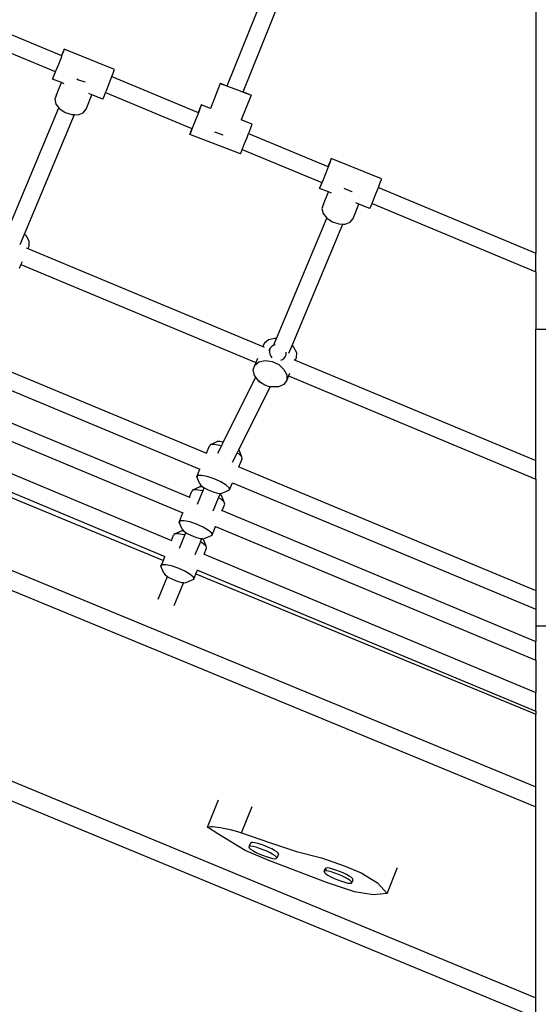
# Model space of a CAD drawing. Units: millimetres. Extents: x -5330 to 5451, y -6071 to 4854.
# Drawn here: x -1004 to -521, y -2423 to -1507 of the extents above; entities that cross this region are included whole.
import ezdxf

# ---------------------------------------------------------------- set-up
doc = ezdxf.new("R2010")
doc.units = ezdxf.units.MM
doc.layers.add('Размеры', color=10, linetype='Continuous', lineweight=5)
doc.dimstyles.new('размеры Маф', dxfattribs={"dimtxt": 150, "dimasz": 50, "dimexe": 50, "dimexo": 0.0625, "dimgap": 0.09, "dimtad": 1, "dimdec": 0, "dimzin": 0, "dimdsep": 46, "dimtxsty": 'Standard', "dimblk": 'ARCHTICK', "dimcen": 0.09, "dimdle": 50, "dimclrd": 256, "dimclre": 256, "dimclrt": 256, "dimadec": 0, "dimazin": 0, "dimtfac": 1, "dimtdec": 0, "dimtix": 1, "dimtofl": 0, "dimtmove": 0, "dimatfit": 3, "dimfxl": 1, "dimtolj": 1, "dimtzin": 0, "dimlwd": -1, "dimlwe": -1, "dimarcsym": 1})

# ---------------------------------------------------------------- blocks, each defined once
blk = doc.blocks.new('_ArchTick')
at = {"color": 0, "linetype": 'ByBlock', "const_width": 0.15}
blk.add_lwpolyline([(-0.5, -0.5), (0.5, 0.5)], dxfattribs=at)
blk = doc.blocks.new('*D12')
at = {"layer": 'Defpoints', "color": 0, "transparency": 16777216}
for p in [(-5280.44, 1.64), (4323.56, 1.64), (4323.56, -6021.18)]:
    blk.add_point(p, dxfattribs=at)
at = {"layer": 'Размеры', "transparency": 16777216}
for p, q in [((-5280.44, 1.57), (-5280.44, -6071.18)), ((4323.56, 1.57), (4323.56, -6071.18)), ((-5330.44, -6021.18), (4373.56, -6021.18))]:
    blk.add_line(p, q, dxfattribs=at)
at = {"layer": 'Размеры', "transparency": 16777216, "xscale": 50, "yscale": 50, "zscale": 50, "rotation": 180}
blk.add_blockref('_ArchTick', (-5280.44, -6021.18), dxfattribs=at)
at = {"layer": 'Размеры', "transparency": 16777216, "xscale": 50, "yscale": 50, "zscale": 50}
blk.add_blockref('_ArchTick', (4323.56, -6021.18), dxfattribs=at)
at = {"layer": 'Размеры', "transparency": 16777216, "insert": (-478.44, -5946.09), "char_height": 150, "attachment_point": 5}
blk.add_mtext('\\A1;9604', dxfattribs=at)
blk = doc.blocks.new('*D14')
at = {"layer": 'Defpoints', "color": 0, "transparency": 16777216}
for p in [(-2974.58, -0.82), (2025.42, -0.82), (2025.42, -3484.1)]:
    blk.add_point(p, dxfattribs=at)
at = {"layer": 'Размеры', "transparency": 16777216}
for p, q in [((-2974.58, -0.88), (-2974.58, -3534.1)), ((2025.42, -0.88), (2025.42, -3534.1)), ((-3024.58, -3484.1), (2075.42, -3484.1))]:
    blk.add_line(p, q, dxfattribs=at)
at = {"layer": 'Размеры', "transparency": 16777216, "xscale": 50, "yscale": 50, "zscale": 50, "rotation": 180}
blk.add_blockref('_ArchTick', (-2974.58, -3484.1), dxfattribs=at)
at = {"layer": 'Размеры', "transparency": 16777216, "xscale": 50, "yscale": 50, "zscale": 50}
blk.add_blockref('_ArchTick', (2025.42, -3484.1), dxfattribs=at)
at = {"layer": 'Размеры', "transparency": 16777216, "insert": (-474.58, -3409.01), "char_height": 150, "attachment_point": 5}
blk.add_mtext('\\A1;5000', dxfattribs=at)

msp = doc.modelspace()

# ---------------------------------------------------------------- linework, layer by layer
for p, q in [((-811.06, -1568.23), (-747.89, -1411.58)), ((-796.21, -1573.83), (-733.04, -1417.18)), ((-523.35, -1471.43), (-523.35, -1724.09)), ((-1040.26, -1508.71), (-965.27, -1539.96)), ((-1046.14, -1523.6), (-971.11, -1554.86)), ((-965.73, -1542.29), (-963.95, -1537.57)), ((-965.14, -1539.63), (-965.27, -1539.96)), ((-965.27, -1539.96), (-965.11, -1540.03)), ((-963.55, -1535.77), (-965.14, -1539.63)), ((-963.95, -1537.57), (-962.9, -1534.64)), ((-962.75, -1534), (-963.55, -1535.77)), ((-962.9, -1534.64), (-962.75, -1534)), ((-915.96, -1552.82), (-962.75, -1534)), ((-970.18, -1553.65), (-967.94, -1547.98)), ((-967.94, -1547.98), (-965.73, -1542.29)), ((-973.3, -1561.21), (-972.08, -1558.34)), ((-971.57, -1556.05), (-973.02, -1559.96)), ((-972.08, -1558.34), (-970.18, -1553.65)), ((-971.11, -1554.86), (-971.57, -1556.05)), ((-971.11, -1554.86), (-970.94, -1554.93)), ((-918.33, -1559.52), (-917.15, -1556.39)), ((-917.15, -1556.39), (-916.1, -1553.46)), ((-916.1, -1553.46), (-915.96, -1552.82)), ((-973.02, -1559.96), (-973.63, -1561.79)), ((-973.63, -1561.79), (-973.3, -1561.21)), ((-965.38, -1565.11), (-973.63, -1561.79)), ((-970.08, -1576.62), (-965.38, -1565.11)), ((-962.71, -1566.18), (-965.38, -1565.11)), ((-951.08, -1561.51), (-949.38, -1562.65)), ((-949.38, -1562.65), (-943.5, -1564.56)), ((-943.5, -1564.56), (-943.3, -1564.63)), ((-923.38, -1572.47), (-921.14, -1566.8)), ((-921.14, -1566.8), (-918.93, -1561.11)), ((-918.93, -1561.11), (-918.33, -1559.52)), ((-918.33, -1559.52), (-838.01, -1592.99)), ((-817.41, -1565.94), (-826.49, -1589.13)), ((-817.34, -1566.03), (-817.41, -1565.94)), ((-817.41, -1565.94), (-815.03, -1566.77)), ((-814.83, -1567.06), (-817.34, -1566.03)), ((-815.03, -1566.77), (-811.06, -1568.23)), ((-810.32, -1568.81), (-814.83, -1567.06)), ((-970.08, -1576.62), (-971.53, -1580.53)), ((-969.87, -1576.47), (-970.08, -1576.62)), ((-942.46, -1589.97), (-936.98, -1576.53)), ((-936.98, -1576.53), (-939.92, -1575.34)), ((-926.82, -1580.59), (-936.98, -1576.53)), ((-925.28, -1577.15), (-924.17, -1574.42)), ((-924.17, -1574.42), (-923.38, -1572.47)), ((-924.17, -1574.42), (-843.82, -1607.9)), ((-811.12, -1568.32), (-811.06, -1568.23)), ((-804.58, -1571), (-810.32, -1568.81)), ((-798.61, -1573.24), (-804.58, -1571)), ((-793.44, -1575.16), (-798.61, -1573.24)), ((-788.79, -1576.78), (-797.86, -1599.93)), ((-796.27, -1573.95), (-796.21, -1573.83)), ((-796.21, -1573.83), (-793.69, -1574.79)), ((-793.69, -1574.79), (-790.11, -1576.21)), ((-789.97, -1576.41), (-793.44, -1575.16)), ((-790.11, -1576.21), (-788.79, -1576.78)), ((-788.79, -1576.78), (-789.97, -1576.41)), ((-971.53, -1580.53), (-970.43, -1585.07)), ((-970.43, -1585.07), (-967.68, -1588.57)), ((-926.82, -1580.59), (-926.5, -1580.03)), ((-926.5, -1580.03), (-925.28, -1577.15)), ((-835.06, -1585.9), (-836.04, -1588.17)), ((-835.85, -1588.46), (-834.99, -1586)), ((-826.49, -1589.13), (-835.06, -1585.9)), ((-834.99, -1586), (-835.06, -1585.9)), ((-1014.16, -1699.48), (-967.68, -1588.57)), ((-999.76, -1706.25), (-953.13, -1594.98)), ((-967.68, -1588.57), (-966.97, -1589.47)), ((-966.97, -1589.47), (-961.75, -1592.96)), ((-961.75, -1592.96), (-955.68, -1594.93)), ((-955.68, -1594.93), (-953.13, -1594.98)), ((-953.13, -1594.98), (-949.79, -1595.05)), ((-949.79, -1595.05), (-945.12, -1593.29)), ((-945.12, -1593.29), (-942.46, -1589.97)), ((-839.63, -1598.4), (-837.49, -1592.84)), ((-837.78, -1592.42), (-838.01, -1592.99)), ((-838.01, -1592.99), (-837.82, -1593.07)), ((-836.04, -1588.17), (-837.78, -1592.42)), ((-837.49, -1592.84), (-835.85, -1588.46)), ((-826.49, -1589.13), (-826.51, -1589.2)), ((-826.39, -1589.17), (-826.49, -1589.13)), ((-843.91, -1609.14), (-841.9, -1604.16)), ((-841.9, -1604.16), (-839.63, -1598.4)), ((-797.86, -1599.93), (-797.88, -1600)), ((-787.86, -1603.71), (-797.86, -1599.93)), ((-788.65, -1606.26), (-787.79, -1603.81)), ((-787.86, -1603.71), (-787.88, -1603.77)), ((-787.79, -1603.81), (-787.86, -1603.71)), ((-2009.85, -1607.3), (-523.35, -2221.04)), ((-845.44, -1612.28), (-845.84, -1613.59)), ((-845.84, -1613.59), (-845.3, -1612.48)), ((-798.64, -1631.4), (-845.84, -1613.59)), ((-844.16, -1608.78), (-845.44, -1612.28)), ((-845.3, -1612.48), (-843.91, -1609.14)), ((-843.82, -1607.9), (-844.16, -1608.78)), ((-843.82, -1607.9), (-843.65, -1607.97)), ((-820.63, -1611.98), (-822.51, -1611.27)), ((-814.86, -1614.15), (-820.63, -1611.98)), ((-792.43, -1616.21), (-791.03, -1612.56)), ((-791.03, -1612.56), (-790.29, -1610.65)), ((-791.03, -1612.56), (-717.12, -1643.36)), ((-790.29, -1610.65), (-788.65, -1606.26)), ((-2022.96, -1620.42), (-523.35, -2239.57)), ((-814.66, -1614.23), (-814.86, -1614.15)), ((-796.71, -1626.95), (-794.7, -1621.97)), ((-794.7, -1621.97), (-792.43, -1616.21)), ((-798.64, -1631.4), (-798.1, -1630.29)), ((-798.1, -1630.29), (-796.91, -1627.44)), ((-796.91, -1627.44), (-796.71, -1626.95)), ((-796.91, -1627.44), (-722.94, -1658.27)), ((-716.96, -1644.15), (-715.18, -1639.43)), ((-714.78, -1637.63), (-716.38, -1641.49)), ((-715.18, -1639.43), (-714.13, -1636.5)), ((-713.99, -1635.86), (-714.78, -1637.63)), ((-714.13, -1636.5), (-713.99, -1635.86)), ((-667.19, -1654.68), (-713.99, -1635.86)), ((-721.41, -1655.51), (-719.17, -1649.84)), ((-719.17, -1649.84), (-716.96, -1644.15)), ((-716.38, -1641.49), (-717.12, -1643.36)), ((-717.12, -1643.36), (-716.9, -1643.45)), ((-722.94, -1658.27), (-724.25, -1661.82)), ((-723.31, -1660.2), (-721.41, -1655.51)), ((-722.94, -1658.27), (-722.74, -1658.35)), ((-670.15, -1662.93), (-668.38, -1658.25)), ((-668.38, -1658.25), (-667.33, -1655.32)), ((-667.33, -1655.32), (-667.19, -1654.68)), ((-724.25, -1661.82), (-724.86, -1663.65)), ((-724.86, -1663.65), (-724.53, -1663.07)), ((-716.61, -1666.97), (-724.86, -1663.65)), ((-724.53, -1663.07), (-723.31, -1660.2)), ((-721.31, -1678.48), (-716.61, -1666.97)), ((-713.95, -1668.04), (-716.61, -1666.97)), ((-702.32, -1663.37), (-700.61, -1664.51)), ((-700.61, -1664.51), (-694.73, -1666.42)), ((-694.73, -1666.42), (-694.53, -1666.48)), ((-674.61, -1674.33), (-672.37, -1668.66)), ((-672.37, -1668.66), (-670.17, -1662.97)), ((-670.17, -1662.97), (-670.15, -1662.93)), ((-670.15, -1662.93), (-523.35, -1724.09)), ((-688.21, -1678.39), (-691.15, -1677.2)), ((-676.51, -1679.01), (-676.03, -1677.81)), ((-676.03, -1677.81), (-674.61, -1674.33)), ((-676.03, -1677.81), (-523.35, -1741.43)), ((-721.31, -1678.48), (-722.76, -1682.39)), ((-722.76, -1682.39), (-721.66, -1686.93)), ((-721.66, -1686.93), (-718.2, -1691.33)), ((-721.11, -1678.33), (-721.31, -1678.48)), ((-693.7, -1691.83), (-688.21, -1678.39)), ((-678.07, -1682.47), (-688.21, -1678.39)), ((-678.07, -1682.47), (-677.73, -1681.89)), ((-677.73, -1681.89), (-676.51, -1679.01)), ((-764.97, -1803.32), (-718.07, -1691.42)), ((-718.2, -1691.33), (-718.07, -1691.42)), ((-718.07, -1691.42), (-712.99, -1694.82)), ((-712.99, -1694.82), (-706.91, -1696.79)), ((-701.03, -1696.91), (-696.35, -1695.15)), ((-696.35, -1695.15), (-693.7, -1691.83)), ((-750.56, -1810.08), (-703.11, -1696.87)), ((-706.91, -1696.79), (-703.11, -1696.87)), ((-703.11, -1696.87), (-701.03, -1696.91)), ((-1003.81, -1715.91), (-999.76, -1706.25)), ((-999.76, -1706.25), (-998.34, -1707.58)), ((-998.34, -1707.58), (-995.75, -1712.7)), ((-995.75, -1712.7), (-995.84, -1717.64)), ((-998.22, -1719.12), (-996.74, -1719.73)), ((-995.84, -1717.64), (-996.74, -1719.73)), ((-996.74, -1719.73), (-777.84, -1810.94)), ((-1002.08, -1732.12), (-1003.08, -1734.42)), ((-523.35, -1741.43), (-523.35, -1724.09)), ((-1003.08, -1734.42), (-1004.79, -1738.38)), ((-1003.08, -1734.42), (-784.18, -1825.63)), ((-523.35, -1741.43), (-523.35, -1794.77)), ((-2148.73, -1746.19), (-523.35, -2417.27)), ((-2161.85, -1759.3), (-523.35, -2435.79)), ((-523.35, -1794.77), (-478.35, -1794.77)), ((-523.35, -1916.98), (-523.35, -1794.77)), ((-776.35, -1807.48), (-772.42, -1804.34)), ((-772.42, -1804.34), (-766.69, -1803.15)), ((-767.47, -1809.3), (-765, -1803.4)), ((-764.97, -1803.32), (-766.69, -1803.15)), ((-766.69, -1803.15), (-765, -1803.4)), ((-765, -1803.4), (-764.97, -1803.32)), ((-776.35, -1807.48), (-777.84, -1810.94)), ((-777.84, -1810.94), (-776.55, -1811.48)), ((-771.82, -1814.54), (-770.82, -1812.55)), ((-771.51, -1814.31), (-771.69, -1816.21)), ((-770.82, -1812.55), (-771.51, -1814.31)), ((-769.65, -1811.06), (-770.82, -1812.55)), ((-768.08, -1809.93), (-769.65, -1811.06)), ((-767.66, -1809.78), (-768.08, -1809.93)), ((-766.31, -1809.28), (-767.66, -1809.78)), ((-753.5, -1817.11), (-750.56, -1810.08)), ((-750.56, -1810.08), (-749.11, -1811.43)), ((-749.11, -1811.43), (-746.52, -1816.55)), ((-1049.25, -1819.11), (-830.35, -1910.32)), ((-782.61, -1821.98), (-784.18, -1825.63)), ((-781.37, -1825.09), (-775.64, -1823.9)), ((-775.64, -1823.9), (-769.09, -1824.85)), ((-771.69, -1816.21), (-771.32, -1818.13)), ((-771.32, -1818.13), (-770.45, -1819.94)), ((-770.45, -1819.94), (-769.32, -1821.28)), ((-761.04, -1823.51), (-759.6, -1822.98)), ((-759.6, -1822.98), (-758.03, -1821.86)), ((-758.03, -1821.86), (-756.86, -1820.37)), ((-757.45, -1821.55), (-756.86, -1820.37)), ((-756.86, -1820.37), (-756.17, -1818.61)), ((-756.17, -1818.57), (-756, -1816.7)), ((-756.17, -1818.61), (-756.17, -1818.57)), ((-756, -1816.7), (-756.12, -1816.04)), ((-748.99, -1822.96), (-747.51, -1823.58)), ((-746.61, -1821.49), (-747.51, -1823.58)), ((-747.51, -1823.58), (-523.35, -1916.98)), ((-746.52, -1816.55), (-746.61, -1821.49)), ((-786.75, -1832.75), (-785.3, -1828.22)), ((-785.47, -1837.89), (-786.75, -1832.75)), ((-785.3, -1828.22), (-781.37, -1825.09)), ((-784.18, -1825.63), (-785.3, -1828.22)), ((-769.09, -1824.85), (-762.88, -1827.77)), ((-762.88, -1827.77), (-758.06, -1832.18)), ((-758.06, -1832.18), (-755.47, -1837.29)), ((-1055.27, -1833.93), (-836.37, -1925.14)), ((-814.6, -1899.98), (-784.28, -1839.42)), ((-784.28, -1839.42), (-785.47, -1837.89)), ((-784.28, -1839.42), (-784.18, -1839.23)), ((-781.69, -1842.75), (-784.28, -1839.42)), ((-780.54, -1843.51), (-781.69, -1842.75)), ((-781.69, -1842.75), (-779.93, -1844.31)), ((-755.56, -1842.23), (-758.31, -1846.15)), ((-755.47, -1837.29), (-755.56, -1842.23)), ((-753.84, -1838.27), (-755.56, -1842.23)), ((-752.85, -1835.96), (-753.84, -1838.27)), ((-753.84, -1838.27), (-523.35, -1934.31)), ((-800.24, -1906.99), (-770.88, -1848.36)), ((-775.98, -1846.93), (-779.93, -1844.31)), ((-771.41, -1848.32), (-775.98, -1846.93)), ((-770.88, -1848.36), (-771.41, -1848.32)), ((-770.88, -1848.36), (-770.85, -1848.31)), ((-769.52, -1848.48), (-770.88, -1848.36)), ((-769.52, -1848.48), (-770.15, -1848.29)), ((-763.25, -1848.36), (-769.52, -1848.48)), ((-758.31, -1846.15), (-763.25, -1848.36)), ((-1065.03, -1859.88), (-846.13, -1951.09)), ((-1071.05, -1874.7), (-852.15, -1965.92)), ((-1081.79, -1900.33), (-862.89, -1991.55)), ((-830.35, -1910.32), (-827.54, -1903.41)), ((-826.57, -1902.12), (-827.54, -1903.41)), ((-826.57, -1902.12), (-820.25, -1899.38)), ((-823.11, -1902.02), (-826.57, -1902.12)), ((-817.75, -1903.13), (-823.11, -1902.02)), ((-817.83, -1899.31), (-820.25, -1899.38)), ((-819.71, -1910.19), (-816.41, -1903.58)), ((-814.6, -1899.98), (-817.83, -1899.31)), ((-816.41, -1903.58), (-817.75, -1903.13)), ((-816.41, -1903.58), (-814.6, -1899.98)), ((-816.25, -1903.64), (-816.41, -1903.58)), ((-814.43, -1900.01), (-814.6, -1899.98)), ((-801.78, -1910.07), (-800.24, -1906.99)), ((-799.78, -1907.41), (-800.24, -1906.99)), ((-1087.81, -1915.15), (-868.91, -2006.36)), ((-830.35, -1910.32), (-830.05, -1910.44)), ((-806.03, -1918.56), (-801.78, -1910.07)), ((-800.25, -1910.98), (-801.78, -1910.07)), ((-797.32, -1913.58), (-800.25, -1910.98)), ((-800.02, -1922.95), (-796.96, -1915.4)), ((-797.32, -1913.58), (-799.78, -1907.41)), ((-796.96, -1915.4), (-797.32, -1913.58)), ((-1089.6, -1919.56), (-870.41, -2010.06)), ((-839.28, -1932.32), (-836.37, -1925.14)), ((-836.37, -1925.14), (-836.29, -1925.17)), ((-800.49, -1922.76), (-800.02, -1922.95)), ((-800.02, -1922.95), (-523.35, -2038.23)), ((-523.35, -1934.31), (-523.35, -1916.98)), ((-838.31, -1931.03), (-839.28, -1932.32)), ((-836.59, -1938.83), (-839.28, -1932.32)), ((-834.85, -1930.93), (-838.31, -1931.03)), ((-829.49, -1932.04), (-834.85, -1930.93)), ((-823.18, -1934.16), (-829.49, -1932.04)), ((-816.99, -1936.94), (-823.18, -1934.16)), ((-523.35, -1934.31), (-523.35, -2038.23)), ((-842.92, -1944.3), (-836.61, -1941.57)), ((-834.18, -1941.5), (-836.61, -1941.57)), ((-836.59, -1938.83), (-835.41, -1940.42)), ((-835.41, -1940.42), (-833.73, -1941.59)), ((-833.73, -1941.59), (-834.18, -1941.5)), ((-833.73, -1941.59), (-832.57, -1942.4)), ((-833.52, -1945.51), (-832.29, -1942.55)), ((-832.57, -1942.4), (-832.29, -1942.55)), ((-832.29, -1942.55), (-828.57, -1944.45)), ((-811.99, -1939.89), (-816.99, -1936.94)), ((-809.06, -1942.49), (-811.99, -1939.89)), ((-808.7, -1944.31), (-809.06, -1942.49)), ((-808.7, -1944.31), (-806.04, -1937.78)), ((-806.04, -1937.78), (-806.02, -1937.72)), ((-806.04, -1937.78), (-523.35, -2055.57)), ((-846.13, -1951.09), (-843.9, -1945.6)), ((-846.13, -1951.09), (-845.6, -1951.31)), ((-842.92, -1944.3), (-843.9, -1945.6)), ((-839.46, -1944.2), (-842.92, -1944.3)), ((-834.11, -1945.31), (-839.46, -1944.2)), ((-838.54, -1957.65), (-833.52, -1945.51)), ((-833.52, -1945.51), (-834.11, -1945.31)), ((-828.57, -1944.45), (-824.09, -1946.2)), ((-824.09, -1946.2), (-819.92, -1947.36)), ((-823.97, -1963.91), (-818.94, -1951.78)), ((-819.92, -1947.36), (-817.24, -1947.67)), ((-818.94, -1951.78), (-817.52, -1948.35)), ((-816.61, -1953.16), (-818.94, -1951.78)), ((-817.52, -1948.35), (-817.24, -1947.67)), ((-816.13, -1949.59), (-817.52, -1948.35)), ((-817.24, -1947.67), (-816.76, -1947.72)), ((-816.76, -1947.72), (-815.18, -1947.22)), ((-813.67, -1955.77), (-816.13, -1949.59)), ((-815.18, -1947.22), (-808.7, -1944.31)), ((-813.67, -1955.77), (-816.61, -1953.16)), ((-815.8, -1963.73), (-813.31, -1957.59)), ((-813.31, -1957.59), (-813.67, -1955.77)), ((-855.64, -1974.51), (-852.15, -1965.92)), ((-852.15, -1965.92), (-851.96, -1965.99)), ((-816.54, -1963.42), (-815.8, -1963.73)), ((-815.8, -1963.73), (-523.35, -2085.58)), ((-854.66, -1973.21), (-855.64, -1974.51)), ((-852.94, -1981.02), (-855.64, -1974.51)), ((-851.2, -1973.11), (-854.66, -1973.21)), ((-845.85, -1974.22), (-851.2, -1973.11)), ((-839.53, -1976.35), (-845.85, -1974.22)), ((-833.34, -1979.13), (-839.53, -1976.35)), ((-828.35, -1982.07), (-833.34, -1979.13)), ((-825.05, -1986.5), (-821.82, -1978.55)), ((-822.02, -1978.47), (-821.82, -1978.55)), ((-821.82, -1978.55), (-523.35, -2102.92)), ((-862.89, -1991.55), (-860.89, -1986.62)), ((-859.91, -1985.32), (-860.89, -1986.62)), ((-859.91, -1985.32), (-853.6, -1982.58)), ((-856.45, -1985.22), (-859.91, -1985.32)), ((-851.1, -1986.33), (-856.45, -1985.22)), ((-855.53, -1998.66), (-850.51, -1986.53)), ((-851.81, -1982.53), (-853.6, -1982.58)), ((-852.94, -1981.02), (-851.81, -1982.53)), ((-851.81, -1982.53), (-851.76, -1982.6)), ((-851.76, -1982.6), (-849.53, -1984.17)), ((-850.51, -1986.53), (-851.1, -1986.33)), ((-850.51, -1986.53), (-849.53, -1984.17)), ((-849.53, -1984.17), (-848.93, -1984.59)), ((-848.93, -1984.59), (-844.92, -1986.64)), ((-844.92, -1986.64), (-840.45, -1988.39)), ((-840.45, -1988.39), (-836.27, -1989.55)), ((-836.27, -1989.55), (-834.66, -1989.73)), ((-833.12, -1989.91), (-831.53, -1989.41)), ((-831.53, -1989.41), (-825.05, -1986.5)), ((-825.42, -1984.68), (-828.35, -1982.07)), ((-825.05, -1986.5), (-825.42, -1984.68)), ((-862.89, -1991.55), (-862.62, -1991.66)), ((-835.93, -1992.8), (-840.96, -2004.93)), ((-835.93, -1992.8), (-834.66, -1989.73)), ((-833.6, -1994.18), (-835.93, -1992.8)), ((-834.66, -1989.73), (-834.03, -1989.8)), ((-833.12, -1990.61), (-834.03, -1989.8)), ((-834.03, -1989.8), (-833.12, -1989.91)), ((-830.66, -1996.79), (-833.6, -1994.18)), ((-830.66, -1996.79), (-833.12, -1990.61)), ((-832.57, -2004.18), (-830.3, -1998.6)), ((-830.3, -1998.6), (-830.66, -1996.79)), ((-870.41, -2010.06), (-868.91, -2006.36)), ((-868.91, -2006.36), (-868.86, -2006.39)), ((-832.97, -2004.01), (-832.57, -2004.18)), ((-832.57, -2004.18), (-523.35, -2133.01)), ((-872.63, -2015.53), (-870.41, -2010.06)), ((-871.66, -2014.23), (-872.63, -2015.53)), ((-869.93, -2022.04), (-872.63, -2015.53)), ((-868.19, -2014.13), (-871.66, -2014.23)), ((-862.84, -2015.24), (-868.19, -2014.13)), ((-856.52, -2017.37), (-862.84, -2015.24)), ((-875.25, -2046.27), (-866.52, -2025.19)), ((-869.93, -2022.04), (-868.75, -2023.62)), ((-868.75, -2023.62), (-866.52, -2025.19)), ((-866.52, -2025.19), (-865.92, -2025.61)), ((-865.92, -2025.61), (-861.91, -2027.65)), ((-850.33, -2020.14), (-856.52, -2017.37)), ((-845.34, -2023.09), (-850.33, -2020.14)), ((-842.41, -2025.7), (-845.34, -2023.09)), ((-842.04, -2027.51), (-842.41, -2025.7)), ((-842.04, -2027.51), (-840.04, -2022.59)), ((-840.04, -2022.59), (-838.58, -2019)), ((-840.04, -2022.59), (-523.35, -2153.35)), ((-838.58, -2019), (-838.54, -2018.89)), ((-838.58, -2019), (-523.35, -2150.35)), ((-861.91, -2027.65), (-857.44, -2029.41)), ((-851.65, -2030.75), (-860.59, -2052.34)), ((-857.44, -2029.41), (-853.26, -2030.57)), ((-853.26, -2030.57), (-851.65, -2030.75)), ((-851.65, -2030.75), (-850.11, -2030.93)), ((-850.11, -2030.93), (-848.52, -2030.43)), ((-848.52, -2030.43), (-842.04, -2027.51)), ((-523.35, -2038.23), (-523.35, -2055.57)), ((-523.35, -2055.57), (-523.35, -2070.98)), ((-523.35, -2070.98), (-478.35, -2070.98)), ((-523.35, -2070.98), (-523.35, -2085.58)), ((-523.35, -2102.92), (-523.35, -2085.58)), ((-523.35, -2102.92), (-523.35, -2133.01)), ((-523.35, -2150.35), (-523.35, -2133.01)), ((-523.35, -2150.35), (-523.35, -2153.35)), ((-523.35, -2221.04), (-523.35, -2153.35)), ((-523.35, -2239.57), (-523.35, -2221.04)), ((-829.32, -2258.32), (-819.05, -2233.17)), ((-797.65, -2263.64), (-787.68, -2239.2)), ((-523.35, -2401.93), (-523.35, -2239.57)), ((-829.32, -2258.32), (-827.97, -2258.07)), ((-819.76, -2264.71), (-829.32, -2258.32)), ((-827.97, -2258.07), (-826.35, -2257.94)), ((-826.35, -2257.94), (-824.46, -2257.95)), ((-824.46, -2257.95), (-822.32, -2258.09)), ((-822.32, -2258.09), (-819.93, -2258.35)), ((-819.93, -2258.35), (-817.32, -2258.75)), ((-817.32, -2258.75), (-814.49, -2259.27)), ((-814.49, -2259.27), (-811.45, -2259.91)), ((-811.45, -2259.91), (-808.24, -2260.67)), ((-808.24, -2260.67), (-804.85, -2261.55)), ((-804.85, -2261.55), (-801.32, -2262.54)), ((-801.32, -2262.54), (-797.65, -2263.64)), ((-797.65, -2263.64), (-771.64, -2272.9)), ((-794.13, -2280.05), (-819.76, -2264.71)), ((-789.23, -2273.24), (-790.72, -2276.88)), ((-788.71, -2272.74), (-789.23, -2273.24)), ((-789.23, -2273.24), (-789.06, -2273.61)), ((-787.34, -2272.64), (-788.71, -2272.74)), ((-785.22, -2272.93), (-787.34, -2272.64)), ((-782.48, -2273.59), (-785.22, -2272.93)), ((-779.32, -2274.57), (-782.48, -2273.59)), ((-771.64, -2272.9), (-746.4, -2281.2)), ((-772.3, -2289.6), (-794.13, -2280.05)), ((-790.2, -2276.39), (-790.72, -2276.88)), ((-790.72, -2276.88), (-790.35, -2277.72)), ((-790.35, -2277.72), (-789.12, -2278.86)), ((-788.83, -2276.28), (-790.2, -2276.39)), ((-789.12, -2278.86), (-787.11, -2280.22)), ((-786.71, -2276.57), (-788.83, -2276.28)), ((-787.11, -2280.22), (-784.47, -2281.7)), ((-783.97, -2277.23), (-786.71, -2276.57)), ((-784.47, -2281.7), (-781.36, -2283.2)), ((-780.81, -2278.22), (-783.97, -2277.23)), ((-777.44, -2279.47), (-780.81, -2278.22)), ((-775.95, -2275.82), (-779.32, -2274.57)), ((-774.08, -2280.89), (-777.44, -2279.47)), ((-772.6, -2277.25), (-775.95, -2275.82)), ((-770.98, -2282.4), (-774.08, -2280.89)), ((-769.49, -2278.75), (-772.6, -2277.25)), ((-768.33, -2283.88), (-770.98, -2282.4)), ((-766.85, -2280.23), (-769.49, -2278.75)), ((-764.84, -2281.59), (-766.85, -2280.23)), ((-763.61, -2282.73), (-764.84, -2281.59)), ((-763.24, -2283.57), (-763.61, -2282.73)), ((-746.4, -2281.2), (-723.08, -2287.11)), ((-781.36, -2283.2), (-778.01, -2284.63)), ((-778.01, -2284.63), (-774.64, -2285.87)), ((-774.64, -2285.87), (-771.47, -2286.86)), ((-717.51, -2310.44), (-772.3, -2289.6)), ((-771.47, -2286.86), (-768.74, -2287.52)), ((-768.74, -2287.52), (-766.61, -2287.81)), ((-766.33, -2285.23), (-768.33, -2283.88)), ((-766.61, -2287.81), (-765.25, -2287.71)), ((-765.1, -2286.37), (-766.33, -2285.23)), ((-765.25, -2287.71), (-764.73, -2287.21)), ((-764.73, -2287.21), (-765.1, -2286.37)), ((-763.24, -2283.57), (-764.73, -2287.21)), ((-723.08, -2287.11), (-701.12, -2294.63)), ((-720.71, -2299.82), (-719.59, -2297.09)), ((-720.19, -2299.33), (-720.71, -2299.82)), ((-720.71, -2299.82), (-720.34, -2300.66)), ((-720.34, -2300.66), (-719.11, -2301.8)), ((-718.83, -2299.22), (-720.19, -2299.33)), ((-719.08, -2296.6), (-719.59, -2297.09)), ((-719.59, -2297.09), (-719.22, -2297.93)), ((-719.22, -2297.93), (-718.55, -2298.55)), ((-717.71, -2296.49), (-719.08, -2296.6)), ((-716.7, -2299.51), (-718.83, -2299.22)), ((-715.59, -2296.78), (-717.71, -2296.49)), ((-713.97, -2300.17), (-716.7, -2299.51)), ((-712.85, -2297.44), (-715.59, -2296.78)), ((-710.8, -2301.16), (-713.97, -2300.17)), ((-709.69, -2298.43), (-712.85, -2297.44)), ((-707.43, -2302.41), (-710.8, -2301.16)), ((-706.32, -2299.68), (-709.69, -2298.43)), ((-702.96, -2301.1), (-706.32, -2299.68)), ((-699.86, -2302.6), (-702.96, -2301.1)), ((-701.12, -2294.63), (-686.15, -2301.14)), ((-686.15, -2301.14), (-670.94, -2310.15)), ((-662.01, -2320.12), (-652.2, -2296.09)), ((-719.11, -2301.8), (-717.11, -2303.16)), ((-692.27, -2318.74), (-717.51, -2310.44)), ((-717.11, -2303.16), (-714.46, -2304.64)), ((-714.46, -2304.64), (-711.35, -2306.14)), ((-711.35, -2306.14), (-708, -2307.57)), ((-708, -2307.57), (-704.63, -2308.82)), ((-704.08, -2303.83), (-707.43, -2302.41)), ((-704.63, -2308.82), (-701.47, -2309.8)), ((-700.97, -2305.34), (-704.08, -2303.83)), ((-701.47, -2309.8), (-698.73, -2310.46)), ((-698.33, -2306.82), (-700.97, -2305.34)), ((-697.21, -2304.08), (-699.86, -2302.6)), ((-698.73, -2310.46), (-696.61, -2310.75)), ((-696.32, -2308.17), (-698.33, -2306.82)), ((-695.21, -2305.44), (-697.21, -2304.08)), ((-695.09, -2309.31), (-696.32, -2308.17)), ((-695.24, -2310.65), (-694.72, -2310.15)), ((-693.98, -2306.58), (-695.21, -2305.44)), ((-694.72, -2310.15), (-695.09, -2309.31)), ((-694.72, -2310.15), (-693.61, -2307.42)), ((-694.54, -2307.94), (-694.12, -2307.91)), ((-694.12, -2307.91), (-693.61, -2307.42)), ((-693.61, -2307.42), (-693.98, -2306.58)), ((-670.94, -2310.15), (-662.01, -2320.12)), ((-696.61, -2310.75), (-695.24, -2310.65)), ((-674.99, -2321.55), (-692.27, -2318.74)), ((-662.01, -2320.12), (-674.99, -2321.55)), ((-523.35, -2417.27), (-523.35, -2401.93)), ((-523.35, -2435.79), (-523.35, -2417.27))]:
    msp.add_line(p, q)

# ---------------------------------------------------------------- dimensions: what is measured, and where the dimension line sits
at = {"layer": 'Размеры'}
for base, p1, p2, picture, middle in [((4323.56, -6021.18), (-5280.44, 1.64), (4323.56, 1.64), '*D12', (-478.44, -5946.09)), ((2025.42, -3484.1), (-2974.58, -0.82), (2025.42, -0.82), '*D14', (-474.58, -3409.01))]:
    dim = msp.add_linear_dim(base=base, p1=p1, p2=p2, dimstyle='размеры Маф', dxfattribs=at)
    dim.commit()
    dim.dimension.update_dxf_attribs({"geometry": picture, "text_midpoint": middle})

doc.saveas('drawing.dxf')
